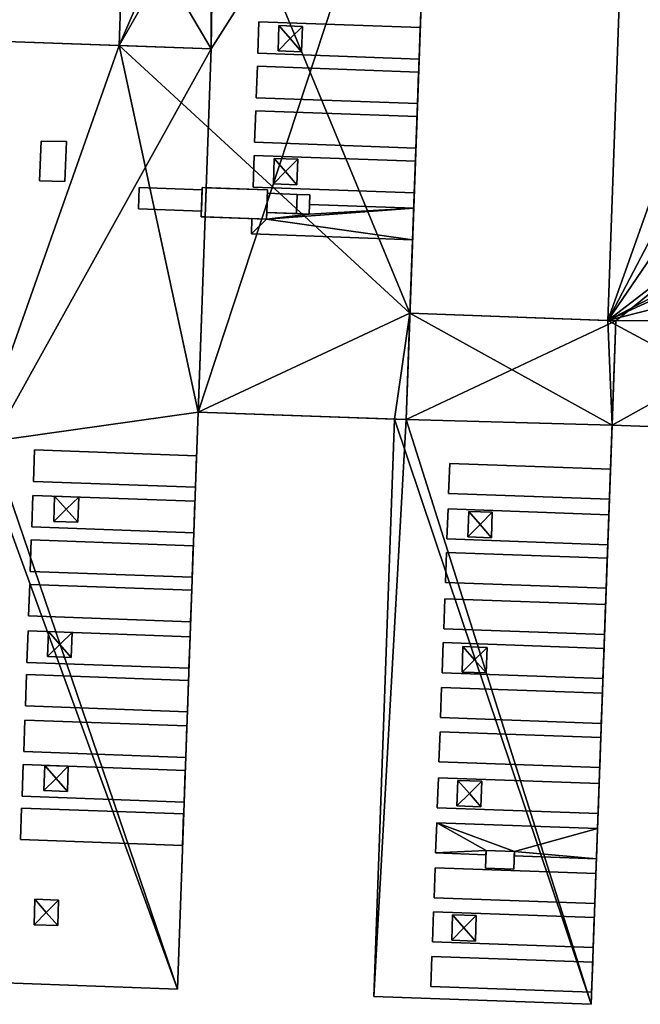
# Model space of a CAD drawing. Extents: x 532185 to 535115, y 6172701 to 6174850.
# Drawn here: x 532765 to 532798, y 6173942 to 6173994 of the extents above; entities that cross this region are included whole.
import ezdxf

# ---------------------------------------------------------------- set-up
doc = ezdxf.new("R2010")
doc.units = 0
for name, color, linetype in [('Basic_roof', 14, 'CONTINUOUS'), ('Basic_wall', 252, 'CONTINUOUS'), ('Sp_roof', 14, 'CONTINUOUS'), ('Sp_wall', 252, 'CONTINUOUS')]:
    doc.layers.add(name, color=color, linetype=linetype)

msp = doc.modelspace()

# ---------------------------------------------------------------- linework, layer by layer
at = {"layer": 'Basic_roof', "color": 24}
for points in [[(532775.384, 6173992.713, 6.278), (532775.648, 6174011.742, 6.253), (532775.378, 6174004.28, 6.253), (532775.384, 6173992.713, 6.278)], [(532775.384, 6173992.713, 6.278), (532787.208, 6174011.325, 6.93), (532775.648, 6174011.742, 6.253), (532775.384, 6173992.713, 6.278)], [(532774.682, 6173973.273, 6.278), (532785.82, 6173972.871, 6.93), (532787.208, 6174011.325, 6.93), (532774.682, 6173973.273, 6.278)], [(532775.384, 6173992.713, 6.278), (532774.682, 6173973.273, 6.278), (532787.208, 6174011.325, 6.93), (532775.384, 6173992.713, 6.278)], [(532808.148, 6174010.617, 6.611), (532797.808, 6174010.99, 6.217), (532796.623, 6173978.175, 6.217), (532808.148, 6174010.617, 6.611)], [(532809.147, 6174002.105, 6.661), (532808.148, 6174010.617, 6.611), (532796.623, 6173978.175, 6.217), (532809.147, 6174002.105, 6.661)], [(532775.384, 6173992.713, 6.278), (532775.378, 6174004.28, 6.253), (532772.825, 6173997.045, 6.119), (532775.384, 6173992.713, 6.278)], [(532807.513, 6173994.117, 6.61), (532809.147, 6174002.105, 6.661), (532796.623, 6173978.175, 6.217), (532807.513, 6173994.117, 6.61)], [(532772.825, 6173997.045, 6.119), (532770.601, 6173997.125, 5.989), (532770.449, 6173992.891, 5.989), (532772.825, 6173997.045, 6.119)], [(532770.449, 6173992.891, 5.989), (532775.384, 6173992.713, 6.278), (532772.825, 6173997.045, 6.119), (532770.449, 6173992.891, 5.989)], [(532777.94, 6173994.162, 6.57), (532777.879, 6173992.476, 6.57), (532786.516, 6173992.164, 7.695), (532786.577, 6173993.851, 7.695)], [(532807.085, 6173986.205, 6.604), (532807.513, 6173994.117, 6.61), (532796.623, 6173978.175, 6.217), (532807.085, 6173986.205, 6.604)], [(532764.392, 6173993.11, 6.284), (532763.615, 6173971.579, 6.284), (532775.384, 6173992.713, 6.93), (532764.392, 6173993.11, 6.284)], [(532763.615, 6173971.579, 6.284), (532773.567, 6173942.384, 6.93), (532775.384, 6173992.713, 6.93), (532763.615, 6173971.579, 6.284)], [(532777.854, 6173991.777, 6.57), (532777.793, 6173990.091, 6.57), (532786.43, 6173989.779, 7.695), (532786.491, 6173991.465, 7.695)], [(532777.768, 6173989.4, 6.57), (532777.707, 6173987.713, 6.57), (532786.344, 6173987.402, 7.695), (532786.405, 6173989.088, 7.695)], [(532777.681, 6173987.004, 6.57), (532777.621, 6173985.317, 6.57), (532786.258, 6173985.005, 7.695), (532786.319, 6173986.692, 7.695)], [(532807.085, 6173986.205, 6.604), (532796.623, 6173978.175, 6.217), (532797.052, 6173978.159, 6.234), (532807.085, 6173986.205, 6.604)], [(532807.085, 6173986.205, 6.604), (532797.052, 6173978.159, 6.234), (532806.935, 6173978.166, 6.61), (532807.085, 6173986.205, 6.604)], [(532786.228, 6173984.178, 7.695), (532780.646, 6173984.379, 6.968), (532780.627, 6173983.872, 6.968), (532786.228, 6173984.178, 7.695)], [(532778.34, 6173983.597, 6.672), (532786.167, 6173982.491, 7.695), (532786.228, 6173984.178, 7.695), (532778.34, 6173983.597, 6.672)], [(532780.627, 6173983.872, 6.968), (532778.34, 6173983.597, 6.672), (532786.228, 6173984.178, 7.695), (532780.627, 6173983.872, 6.968)], [(532780.627, 6173983.872, 6.968), (532778.353, 6173983.954, 6.672), (532778.34, 6173983.597, 6.672), (532780.627, 6173983.872, 6.968)], [(532778.34, 6173983.597, 6.672), (532777.56, 6173983.626, 6.57), (532777.53, 6173982.803, 6.57), (532778.34, 6173983.597, 6.672)], [(532778.34, 6173983.597, 6.672), (532777.53, 6173982.803, 6.57), (532786.167, 6173982.491, 7.695), (532778.34, 6173983.597, 6.672)], [(532785.82, 6173972.871, 6.198), (532797.052, 6173978.159, 6.967), (532786.025, 6173978.558, 6.198), (532785.82, 6173972.871, 6.198)], [(532785.82, 6173972.871, 6.198), (532795.731, 6173941.57, 6.967), (532797.052, 6173978.159, 6.967), (532785.82, 6173972.871, 6.198)], [(532796.851, 6173972.578, 6.234), (532807.765, 6173972.184, 6.649), (532806.935, 6173978.166, 6.61), (532796.851, 6173972.578, 6.234)], [(532797.052, 6173978.159, 6.234), (532796.851, 6173972.578, 6.234), (532806.935, 6173978.166, 6.61), (532797.052, 6173978.159, 6.234)], [(532785.82, 6173972.871, 6.198), (532785.199, 6173972.893, 6.155), (532784.084, 6173941.99, 6.155), (532785.82, 6173972.871, 6.198)], [(532785.82, 6173972.871, 6.198), (532784.084, 6173941.99, 6.155), (532795.731, 6173941.57, 6.967), (532785.82, 6173972.871, 6.198)], [(532763.615, 6173971.579, 6.284), (532761.875, 6173942.806, 6.243), (532773.567, 6173942.384, 6.93), (532763.615, 6173971.579, 6.284)], [(532765.86, 6173969.56, 6.604), (532774.537, 6173969.247, 7.667), (532774.598, 6173970.933, 7.667), (532765.921, 6173971.247, 6.604)], [(532788.154, 6173970.521, 6.592), (532788.096, 6173968.911, 6.592), (532796.707, 6173968.6, 7.717), (532796.765, 6173970.211, 7.717)], [(532765.772, 6173967.122, 6.604), (532774.449, 6173966.809, 7.667), (532774.51, 6173968.496, 7.667), (532765.832, 6173968.809, 6.604)], [(532788.066, 6173968.089, 6.592), (532788.008, 6173966.478, 6.592), (532796.619, 6173966.167, 7.717), (532796.677, 6173967.778, 7.717)], [(532765.686, 6173964.738, 6.604), (532774.363, 6173964.425, 7.667), (532774.423, 6173966.112, 7.667), (532765.746, 6173966.425, 6.604)], [(532787.982, 6173965.76, 6.592), (532787.924, 6173964.15, 6.592), (532796.535, 6173963.839, 7.717), (532796.593, 6173965.449, 7.717)], [(532765.6, 6173962.356, 6.604), (532774.277, 6173962.043, 7.667), (532774.337, 6173963.73, 7.667), (532765.66, 6173964.043, 6.604)], [(532787.892, 6173963.279, 6.592), (532787.834, 6173961.668, 6.592), (532796.446, 6173961.357, 7.717), (532796.504, 6173962.968, 7.717)], [(532765.51, 6173959.872, 6.604), (532774.187, 6173959.558, 7.667), (532774.248, 6173961.245, 7.667), (532765.571, 6173961.558, 6.604)], [(532787.808, 6173960.931, 6.592), (532787.749, 6173959.321, 6.592), (532796.361, 6173959.01, 7.717), (532796.419, 6173960.62, 7.717)], [(532765.426, 6173957.538, 6.604), (532774.103, 6173957.225, 7.667), (532774.163, 6173958.911, 7.667), (532765.486, 6173959.225, 6.604)], [(532787.721, 6173958.528, 6.592), (532787.663, 6173956.918, 6.592), (532796.274, 6173956.607, 7.717), (532796.332, 6173958.217, 7.717)], [(532765.337, 6173955.099, 6.604), (532774.015, 6173954.786, 7.667), (532774.075, 6173956.473, 7.667), (532765.398, 6173956.786, 6.604)], [(532787.635, 6173956.16, 6.592), (532787.577, 6173954.549, 6.592), (532796.188, 6173954.238, 7.717), (532796.247, 6173955.849, 7.717)], [(532765.251, 6173952.711, 6.604), (532773.928, 6173952.398, 7.667), (532773.989, 6173954.085, 7.667), (532765.312, 6173954.398, 6.604)], [(532787.546, 6173953.697, 6.592), (532787.488, 6173952.087, 6.592), (532796.1, 6173951.776, 7.717), (532796.158, 6173953.386, 7.717)], [(532765.167, 6173950.387, 6.604), (532773.844, 6173950.073, 7.667), (532773.905, 6173951.76, 7.667), (532765.228, 6173952.073, 6.604)], [(532790.105, 6173949.807, 6.944), (532787.459, 6173951.285, 6.592), (532787.401, 6173949.675, 6.592), (532790.105, 6173949.807, 6.944)], [(532791.617, 6173949.753, 7.142), (532796.071, 6173950.974, 7.717), (532787.459, 6173951.285, 6.592), (532791.617, 6173949.753, 7.142)], [(532790.105, 6173949.807, 6.944), (532791.617, 6173949.753, 7.142), (532787.459, 6173951.285, 6.592), (532790.105, 6173949.807, 6.944)], [(532791.617, 6173949.753, 7.142), (532796.012, 6173949.364, 7.717), (532796.071, 6173950.974, 7.717), (532791.617, 6173949.753, 7.142)], [(532787.401, 6173949.675, 6.592), (532790.097, 6173949.578, 6.944), (532790.105, 6173949.807, 6.944), (532787.401, 6173949.675, 6.592)], [(532791.617, 6173949.753, 7.142), (532791.609, 6173949.523, 7.142), (532796.012, 6173949.364, 7.717), (532791.617, 6173949.753, 7.142)], [(532787.372, 6173948.879, 6.592), (532787.314, 6173947.268, 6.592), (532795.926, 6173946.957, 7.717), (532795.984, 6173948.568, 7.717)], [(532787.287, 6173946.524, 6.592), (532787.229, 6173944.913, 6.592), (532795.841, 6173944.602, 7.717), (532795.899, 6173946.213, 7.717)], [(532787.201, 6173944.135, 6.592), (532787.143, 6173942.524, 6.592), (532795.754, 6173942.213, 7.717), (532795.812, 6173943.824, 7.717)]]:
    msp.add_3dface(points, dxfattribs=at)
at = {"layer": 'Basic_wall', "color": 252}
for points in [[(532787.208, 6174011.325, 6.93), (532785.82, 6173972.871, 6.93), (532786.025, 6173978.558, 6.198), (532787.208, 6174011.325, 6.93)], [(532787.208, 6174011.325, -0.07), (532787.208, 6174011.325, 6.93), (532786.025, 6173978.558, 6.198), (532787.208, 6174011.325, -0.07)], [(532786.025, 6173978.558, -0.07), (532787.208, 6174011.325, -0.07), (532786.025, 6173978.558, 6.198), (532786.025, 6173978.558, -0.07)], [(532797.808, 6174010.99, -0.07), (532796.623, 6173978.175, -0.07), (532796.623, 6173978.175, 6.217), (532797.808, 6174010.99, 6.217)], [(532770.601, 6173997.125, -0.07), (532770.449, 6173992.891, -0.07), (532770.449, 6173992.891, 5.989), (532770.601, 6173997.125, 5.989)], [(532777.94, 6173994.162, 6.424), (532777.879, 6173992.476, 6.424), (532777.879, 6173992.476, 6.57), (532777.94, 6173994.162, 6.57)], [(532786.577, 6173993.851, 6.93), (532777.94, 6173994.162, 6.424), (532777.94, 6173994.162, 6.57), (532786.577, 6173993.851, 7.695)], [(532786.516, 6173992.164, 6.93), (532786.577, 6173993.851, 6.93), (532786.577, 6173993.851, 7.695), (532786.516, 6173992.164, 7.695)], [(532764.392, 6173993.11, 6.284), (532775.384, 6173992.713, 6.93), (532775.384, 6173992.713, 6.278), (532764.392, 6173993.11, 6.284)], [(532764.392, 6173993.11, 6.284), (532775.384, 6173992.713, 6.278), (532770.449, 6173992.891, 5.989), (532764.392, 6173993.11, 6.284)], [(532764.392, 6173993.11, -0.07), (532764.392, 6173993.11, 6.284), (532770.449, 6173992.891, 5.989), (532764.392, 6173993.11, -0.07)], [(532770.449, 6173992.891, -0.07), (532764.392, 6173993.11, -0.07), (532770.449, 6173992.891, 5.989), (532770.449, 6173992.891, -0.07)], [(532775.384, 6173992.713, 6.93), (532773.567, 6173942.384, 6.93), (532774.682, 6173973.273, 6.278), (532775.384, 6173992.713, 6.93)], [(532774.682, 6173973.273, 6.278), (532775.384, 6173992.713, 6.278), (532775.384, 6173992.713, 6.93), (532774.682, 6173973.273, 6.278)], [(532777.879, 6173992.476, 6.424), (532786.516, 6173992.164, 6.93), (532786.516, 6173992.164, 7.695), (532777.879, 6173992.476, 6.57)], [(532777.854, 6173991.777, 6.424), (532777.793, 6173990.091, 6.424), (532777.793, 6173990.091, 6.57), (532777.854, 6173991.777, 6.57)], [(532786.491, 6173991.465, 6.93), (532777.854, 6173991.777, 6.424), (532777.854, 6173991.777, 6.57), (532786.491, 6173991.465, 7.695)], [(532786.43, 6173989.779, 6.93), (532786.491, 6173991.465, 6.93), (532786.491, 6173991.465, 7.695), (532786.43, 6173989.779, 7.695)], [(532777.793, 6173990.091, 6.424), (532786.43, 6173989.779, 6.93), (532786.43, 6173989.779, 7.695), (532777.793, 6173990.091, 6.57)], [(532777.768, 6173989.4, 6.424), (532777.707, 6173987.713, 6.424), (532777.707, 6173987.713, 6.57), (532777.768, 6173989.4, 6.57)], [(532786.405, 6173989.088, 6.93), (532777.768, 6173989.4, 6.424), (532777.768, 6173989.4, 6.57), (532786.405, 6173989.088, 7.695)], [(532786.344, 6173987.402, 6.93), (532786.405, 6173989.088, 6.93), (532786.405, 6173989.088, 7.695), (532786.344, 6173987.402, 7.695)], [(532777.707, 6173987.713, 6.424), (532786.344, 6173987.402, 6.93), (532786.344, 6173987.402, 7.695), (532777.707, 6173987.713, 6.57)], [(532777.681, 6173987.004, 6.424), (532777.621, 6173985.317, 6.424), (532777.621, 6173985.317, 6.57), (532777.681, 6173987.004, 6.57)], [(532786.319, 6173986.692, 6.93), (532777.681, 6173987.004, 6.424), (532777.681, 6173987.004, 6.57), (532786.319, 6173986.692, 7.695)], [(532786.258, 6173985.005, 6.93), (532786.319, 6173986.692, 6.93), (532786.319, 6173986.692, 7.695), (532786.258, 6173985.005, 7.695)], [(532777.621, 6173985.317, 6.424), (532786.258, 6173985.005, 6.93), (532786.258, 6173985.005, 7.695), (532777.621, 6173985.317, 6.57)], [(532780.627, 6173983.872, 6.968), (532780.646, 6173984.379, 6.968), (532780.646, 6173984.379, 6.603), (532780.627, 6173983.872, 6.603)], [(532780.646, 6173984.379, 6.603), (532780.646, 6173984.379, 6.968), (532786.228, 6173984.178, 7.695), (532786.228, 6173984.178, 6.93)], [(532778.34, 6173983.597, 6.672), (532778.353, 6173983.954, 6.672), (532778.353, 6173983.954, 6.47), (532778.34, 6173983.597, 6.47)], [(532778.353, 6173983.954, 6.672), (532780.627, 6173983.872, 6.968), (532780.627, 6173983.872, 6.603), (532778.353, 6173983.954, 6.47)], [(532786.167, 6173982.491, 6.93), (532786.228, 6173984.178, 6.93), (532786.228, 6173984.178, 7.695), (532786.167, 6173982.491, 7.695)], [(532777.56, 6173983.626, 6.57), (532777.56, 6173983.626, 6.424), (532777.53, 6173982.803, 6.424), (532777.53, 6173982.803, 6.57)], [(532777.56, 6173983.626, 6.57), (532778.34, 6173983.597, 6.672), (532778.34, 6173983.597, 6.47), (532777.56, 6173983.626, 6.424)], [(532777.53, 6173982.803, 6.424), (532786.167, 6173982.491, 6.93), (532786.167, 6173982.491, 7.695), (532777.53, 6173982.803, 6.57)], [(532785.82, 6173972.871, 6.93), (532785.82, 6173972.871, 6.198), (532786.025, 6173978.558, 6.198), (532785.82, 6173972.871, 6.93)], [(532786.025, 6173978.558, 6.198), (532797.052, 6173978.159, 6.967), (532797.052, 6173978.159, 6.234), (532786.025, 6173978.558, 6.198)], [(532786.025, 6173978.558, 6.198), (532797.052, 6173978.159, 6.234), (532796.623, 6173978.175, 6.217), (532786.025, 6173978.558, 6.198)], [(532786.025, 6173978.558, 6.198), (532796.623, 6173978.175, 6.217), (532796.623, 6173978.175, -0.07), (532786.025, 6173978.558, 6.198)], [(532796.623, 6173978.175, -0.07), (532786.025, 6173978.558, -0.07), (532786.025, 6173978.558, 6.198), (532796.623, 6173978.175, -0.07)], [(532796.851, 6173972.578, 6.234), (532797.052, 6173978.159, 6.967), (532795.731, 6173941.57, 6.967), (532796.851, 6173972.578, 6.234)], [(532796.851, 6173972.578, 6.234), (532797.052, 6173978.159, 6.234), (532797.052, 6173978.159, 6.967), (532796.851, 6173972.578, 6.234)], [(532773.567, 6173942.384, 6.93), (532773.567, 6173942.384, -0.07), (532774.682, 6173973.273, -0.07), (532773.567, 6173942.384, 6.93)], [(532773.567, 6173942.384, 6.93), (532774.682, 6173973.273, -0.07), (532774.682, 6173973.273, 6.278), (532773.567, 6173942.384, 6.93)], [(532785.82, 6173972.871, 6.198), (532785.82, 6173972.871, 6.93), (532774.682, 6173973.273, 6.278), (532785.82, 6173972.871, 6.198)], [(532785.199, 6173972.893, 6.155), (532785.82, 6173972.871, 6.198), (532774.682, 6173973.273, 6.278), (532785.199, 6173972.893, 6.155)], [(532785.199, 6173972.893, 6.155), (532774.682, 6173973.273, 6.278), (532774.682, 6173973.273, -0.07), (532785.199, 6173972.893, 6.155)], [(532774.682, 6173973.273, -0.07), (532785.199, 6173972.893, -0.07), (532785.199, 6173972.893, 6.155), (532774.682, 6173973.273, -0.07)], [(532785.199, 6173972.893, -0.07), (532784.084, 6173941.99, -0.07), (532784.084, 6173941.99, 6.155), (532785.199, 6173972.893, 6.155)], [(532796.851, 6173972.578, 6.234), (532795.731, 6173941.57, 6.967), (532795.731, 6173941.57, -0.07), (532796.851, 6173972.578, 6.234)], [(532795.731, 6173941.57, -0.07), (532796.851, 6173972.578, -0.07), (532796.851, 6173972.578, 6.234), (532795.731, 6173941.57, -0.07)], [(532796.851, 6173972.578, -0.07), (532807.765, 6173972.184, -0.07), (532807.765, 6173972.184, 6.649), (532796.851, 6173972.578, 6.234)], [(532765.921, 6173971.247, 6.42), (532765.86, 6173969.56, 6.42), (532765.86, 6173969.56, 6.604), (532765.921, 6173971.247, 6.604)], [(532774.598, 6173970.933, 6.93), (532765.921, 6173971.247, 6.42), (532765.921, 6173971.247, 6.604), (532774.598, 6173970.933, 7.667)], [(532774.537, 6173969.247, 6.93), (532774.598, 6173970.933, 6.93), (532774.598, 6173970.933, 7.667), (532774.537, 6173969.247, 7.667)], [(532788.154, 6173970.521, 6.367), (532788.096, 6173968.911, 6.367), (532788.096, 6173968.911, 6.592), (532788.154, 6173970.521, 6.592)], [(532796.765, 6173970.211, 6.967), (532788.154, 6173970.521, 6.367), (532788.154, 6173970.521, 6.592), (532796.765, 6173970.211, 7.717)], [(532796.707, 6173968.6, 6.967), (532796.765, 6173970.211, 6.967), (532796.765, 6173970.211, 7.717), (532796.707, 6173968.6, 7.717)], [(532765.86, 6173969.56, 6.42), (532774.537, 6173969.247, 6.93), (532774.537, 6173969.247, 7.667), (532765.86, 6173969.56, 6.604)], [(532765.832, 6173968.809, 6.42), (532765.772, 6173967.122, 6.42), (532765.772, 6173967.122, 6.604), (532765.832, 6173968.809, 6.604)], [(532774.51, 6173968.496, 6.93), (532765.832, 6173968.809, 6.42), (532765.832, 6173968.809, 6.604), (532774.51, 6173968.496, 7.667)], [(532774.449, 6173966.809, 6.93), (532774.51, 6173968.496, 6.93), (532774.51, 6173968.496, 7.667), (532774.449, 6173966.809, 7.667)], [(532788.096, 6173968.911, 6.367), (532796.707, 6173968.6, 6.967), (532796.707, 6173968.6, 7.717), (532788.096, 6173968.911, 6.592)], [(532788.066, 6173968.089, 6.367), (532788.008, 6173966.478, 6.367), (532788.008, 6173966.478, 6.592), (532788.066, 6173968.089, 6.592)], [(532796.677, 6173967.778, 6.967), (532788.066, 6173968.089, 6.367), (532788.066, 6173968.089, 6.592), (532796.677, 6173967.778, 7.717)], [(532796.619, 6173966.167, 6.967), (532796.677, 6173967.778, 6.967), (532796.677, 6173967.778, 7.717), (532796.619, 6173966.167, 7.717)], [(532765.772, 6173967.122, 6.42), (532774.449, 6173966.809, 6.93), (532774.449, 6173966.809, 7.667), (532765.772, 6173967.122, 6.604)], [(532765.746, 6173966.425, 6.42), (532765.686, 6173964.738, 6.42), (532765.686, 6173964.738, 6.604), (532765.746, 6173966.425, 6.604)], [(532774.423, 6173966.112, 6.93), (532765.746, 6173966.425, 6.42), (532765.746, 6173966.425, 6.604), (532774.423, 6173966.112, 7.667)], [(532788.008, 6173966.478, 6.367), (532796.619, 6173966.167, 6.967), (532796.619, 6173966.167, 7.717), (532788.008, 6173966.478, 6.592)], [(532774.363, 6173964.425, 6.93), (532774.423, 6173966.112, 6.93), (532774.423, 6173966.112, 7.667), (532774.363, 6173964.425, 7.667)], [(532787.982, 6173965.76, 6.367), (532787.924, 6173964.15, 6.367), (532787.924, 6173964.15, 6.592), (532787.982, 6173965.76, 6.592)], [(532796.593, 6173965.449, 6.967), (532787.982, 6173965.76, 6.367), (532787.982, 6173965.76, 6.592), (532796.593, 6173965.449, 7.717)], [(532796.535, 6173963.839, 6.967), (532796.593, 6173965.449, 6.967), (532796.593, 6173965.449, 7.717), (532796.535, 6173963.839, 7.717)], [(532765.686, 6173964.738, 6.42), (532774.363, 6173964.425, 6.93), (532774.363, 6173964.425, 7.667), (532765.686, 6173964.738, 6.604)], [(532765.66, 6173964.043, 6.42), (532765.6, 6173962.356, 6.42), (532765.6, 6173962.356, 6.604), (532765.66, 6173964.043, 6.604)], [(532774.337, 6173963.73, 6.93), (532765.66, 6173964.043, 6.42), (532765.66, 6173964.043, 6.604), (532774.337, 6173963.73, 7.667)], [(532774.277, 6173962.043, 6.93), (532774.337, 6173963.73, 6.93), (532774.337, 6173963.73, 7.667), (532774.277, 6173962.043, 7.667)], [(532787.924, 6173964.15, 6.367), (532796.535, 6173963.839, 6.967), (532796.535, 6173963.839, 7.717), (532787.924, 6173964.15, 6.592)], [(532787.892, 6173963.279, 6.367), (532787.834, 6173961.668, 6.367), (532787.834, 6173961.668, 6.592), (532787.892, 6173963.279, 6.592)], [(532796.504, 6173962.968, 6.967), (532787.892, 6173963.279, 6.367), (532787.892, 6173963.279, 6.592), (532796.504, 6173962.968, 7.717)], [(532796.446, 6173961.357, 6.967), (532796.504, 6173962.968, 6.967), (532796.504, 6173962.968, 7.717), (532796.446, 6173961.357, 7.717)], [(532765.6, 6173962.356, 6.42), (532774.277, 6173962.043, 6.93), (532774.277, 6173962.043, 7.667), (532765.6, 6173962.356, 6.604)], [(532787.834, 6173961.668, 6.367), (532796.446, 6173961.357, 6.967), (532796.446, 6173961.357, 7.717), (532787.834, 6173961.668, 6.592)], [(532765.571, 6173961.558, 6.42), (532765.51, 6173959.872, 6.42), (532765.51, 6173959.872, 6.604), (532765.571, 6173961.558, 6.604)], [(532774.248, 6173961.245, 6.93), (532765.571, 6173961.558, 6.42), (532765.571, 6173961.558, 6.604), (532774.248, 6173961.245, 7.667)], [(532774.187, 6173959.558, 6.93), (532774.248, 6173961.245, 6.93), (532774.248, 6173961.245, 7.667), (532774.187, 6173959.558, 7.667)], [(532787.808, 6173960.931, 6.367), (532787.749, 6173959.321, 6.367), (532787.749, 6173959.321, 6.592), (532787.808, 6173960.931, 6.592)], [(532796.419, 6173960.62, 6.967), (532787.808, 6173960.931, 6.367), (532787.808, 6173960.931, 6.592), (532796.419, 6173960.62, 7.717)], [(532796.361, 6173959.01, 6.967), (532796.419, 6173960.62, 6.967), (532796.419, 6173960.62, 7.717), (532796.361, 6173959.01, 7.717)], [(532765.51, 6173959.872, 6.42), (532774.187, 6173959.558, 6.93), (532774.187, 6173959.558, 7.667), (532765.51, 6173959.872, 6.604)], [(532765.486, 6173959.225, 6.42), (532765.426, 6173957.538, 6.42), (532765.426, 6173957.538, 6.604), (532765.486, 6173959.225, 6.604)], [(532774.163, 6173958.911, 6.93), (532765.486, 6173959.225, 6.42), (532765.486, 6173959.225, 6.604), (532774.163, 6173958.911, 7.667)], [(532787.749, 6173959.321, 6.367), (532796.361, 6173959.01, 6.967), (532796.361, 6173959.01, 7.717), (532787.749, 6173959.321, 6.592)], [(532774.103, 6173957.225, 6.93), (532774.163, 6173958.911, 6.93), (532774.163, 6173958.911, 7.667), (532774.103, 6173957.225, 7.667)], [(532787.721, 6173958.528, 6.367), (532787.663, 6173956.918, 6.367), (532787.663, 6173956.918, 6.592), (532787.721, 6173958.528, 6.592)], [(532796.332, 6173958.217, 6.967), (532787.721, 6173958.528, 6.367), (532787.721, 6173958.528, 6.592), (532796.332, 6173958.217, 7.717)], [(532796.274, 6173956.607, 6.967), (532796.332, 6173958.217, 6.967), (532796.332, 6173958.217, 7.717), (532796.274, 6173956.607, 7.717)], [(532765.426, 6173957.538, 6.42), (532774.103, 6173957.225, 6.93), (532774.103, 6173957.225, 7.667), (532765.426, 6173957.538, 6.604)], [(532787.663, 6173956.918, 6.367), (532796.274, 6173956.607, 6.967), (532796.274, 6173956.607, 7.717), (532787.663, 6173956.918, 6.592)], [(532765.398, 6173956.786, 6.42), (532765.337, 6173955.099, 6.42), (532765.337, 6173955.099, 6.604), (532765.398, 6173956.786, 6.604)], [(532774.075, 6173956.473, 6.93), (532765.398, 6173956.786, 6.42), (532765.398, 6173956.786, 6.604), (532774.075, 6173956.473, 7.667)], [(532774.015, 6173954.786, 6.93), (532774.075, 6173956.473, 6.93), (532774.075, 6173956.473, 7.667), (532774.015, 6173954.786, 7.667)], [(532787.635, 6173956.16, 6.367), (532787.577, 6173954.549, 6.367), (532787.577, 6173954.549, 6.592), (532787.635, 6173956.16, 6.592)], [(532796.247, 6173955.849, 6.967), (532787.635, 6173956.16, 6.367), (532787.635, 6173956.16, 6.592), (532796.247, 6173955.849, 7.717)], [(532796.188, 6173954.238, 6.967), (532796.247, 6173955.849, 6.967), (532796.247, 6173955.849, 7.717), (532796.188, 6173954.238, 7.717)], [(532765.337, 6173955.099, 6.42), (532774.015, 6173954.786, 6.93), (532774.015, 6173954.786, 7.667), (532765.337, 6173955.099, 6.604)], [(532765.312, 6173954.398, 6.42), (532765.251, 6173952.711, 6.42), (532765.251, 6173952.711, 6.604), (532765.312, 6173954.398, 6.604)], [(532773.989, 6173954.085, 6.93), (532765.312, 6173954.398, 6.42), (532765.312, 6173954.398, 6.604), (532773.989, 6173954.085, 7.667)], [(532787.577, 6173954.549, 6.367), (532796.188, 6173954.238, 6.967), (532796.188, 6173954.238, 7.717), (532787.577, 6173954.549, 6.592)], [(532773.928, 6173952.398, 6.93), (532773.989, 6173954.085, 6.93), (532773.989, 6173954.085, 7.667), (532773.928, 6173952.398, 7.667)], [(532787.546, 6173953.697, 6.367), (532787.488, 6173952.087, 6.367), (532787.488, 6173952.087, 6.592), (532787.546, 6173953.697, 6.592)], [(532796.158, 6173953.386, 6.967), (532787.546, 6173953.697, 6.367), (532787.546, 6173953.697, 6.592), (532796.158, 6173953.386, 7.717)], [(532796.1, 6173951.776, 6.967), (532796.158, 6173953.386, 6.967), (532796.158, 6173953.386, 7.717), (532796.1, 6173951.776, 7.717)], [(532765.251, 6173952.711, 6.42), (532773.928, 6173952.398, 6.93), (532773.928, 6173952.398, 7.667), (532765.251, 6173952.711, 6.604)], [(532765.228, 6173952.073, 6.42), (532765.167, 6173950.387, 6.42), (532765.167, 6173950.387, 6.604), (532765.228, 6173952.073, 6.604)], [(532773.905, 6173951.76, 6.93), (532765.228, 6173952.073, 6.42), (532765.228, 6173952.073, 6.604), (532773.905, 6173951.76, 7.667)], [(532773.844, 6173950.073, 6.93), (532773.905, 6173951.76, 6.93), (532773.905, 6173951.76, 7.667), (532773.844, 6173950.073, 7.667)], [(532787.488, 6173952.087, 6.367), (532796.1, 6173951.776, 6.967), (532796.1, 6173951.776, 7.717), (532787.488, 6173952.087, 6.592)], [(532787.459, 6173951.285, 6.367), (532787.401, 6173949.675, 6.367), (532787.401, 6173949.675, 6.592), (532787.459, 6173951.285, 6.592)], [(532796.071, 6173950.974, 6.967), (532787.459, 6173951.285, 6.367), (532787.459, 6173951.285, 6.592), (532796.071, 6173950.974, 7.717)], [(532796.012, 6173949.364, 6.967), (532796.071, 6173950.974, 6.967), (532796.071, 6173950.974, 7.717), (532796.012, 6173949.364, 7.717)], [(532765.167, 6173950.387, 6.42), (532773.844, 6173950.073, 6.93), (532773.844, 6173950.073, 7.667), (532765.167, 6173950.387, 6.604)], [(532790.097, 6173949.578, 6.555), (532790.097, 6173949.578, 6.944), (532787.401, 6173949.675, 6.592), (532787.401, 6173949.675, 6.367)], [(532790.105, 6173949.807, 6.944), (532790.097, 6173949.578, 6.944), (532790.097, 6173949.578, 6.555), (532790.105, 6173949.807, 6.555)], [(532791.617, 6173949.753, 7.142), (532790.105, 6173949.807, 6.944), (532790.105, 6173949.807, 6.555), (532791.617, 6173949.753, 6.66)], [(532791.609, 6173949.523, 7.142), (532791.617, 6173949.753, 7.142), (532791.617, 6173949.753, 6.66), (532791.609, 6173949.523, 6.66)], [(532791.609, 6173949.523, 7.142), (532791.609, 6173949.523, 6.66), (532796.012, 6173949.364, 6.967), (532796.012, 6173949.364, 7.717)], [(532787.372, 6173948.879, 6.367), (532787.314, 6173947.268, 6.367), (532787.314, 6173947.268, 6.592), (532787.372, 6173948.879, 6.592)], [(532795.984, 6173948.568, 6.967), (532787.372, 6173948.879, 6.367), (532787.372, 6173948.879, 6.592), (532795.984, 6173948.568, 7.717)], [(532795.926, 6173946.957, 6.967), (532795.984, 6173948.568, 6.967), (532795.984, 6173948.568, 7.717), (532795.926, 6173946.957, 7.717)], [(532787.314, 6173947.268, 6.367), (532795.926, 6173946.957, 6.967), (532795.926, 6173946.957, 7.717), (532787.314, 6173947.268, 6.592)], [(532787.287, 6173946.524, 6.367), (532787.229, 6173944.913, 6.367), (532787.229, 6173944.913, 6.592), (532787.287, 6173946.524, 6.592)], [(532795.899, 6173946.213, 6.967), (532787.287, 6173946.524, 6.367), (532787.287, 6173946.524, 6.592), (532795.899, 6173946.213, 7.717)], [(532795.841, 6173944.602, 6.967), (532795.899, 6173946.213, 6.967), (532795.899, 6173946.213, 7.717), (532795.841, 6173944.602, 7.717)], [(532787.229, 6173944.913, 6.367), (532795.841, 6173944.602, 6.967), (532795.841, 6173944.602, 7.717), (532787.229, 6173944.913, 6.592)], [(532787.201, 6173944.135, 6.367), (532787.143, 6173942.524, 6.367), (532787.143, 6173942.524, 6.592), (532787.201, 6173944.135, 6.592)], [(532795.812, 6173943.824, 6.967), (532787.201, 6173944.135, 6.367), (532787.201, 6173944.135, 6.592), (532795.812, 6173943.824, 7.717)], [(532795.754, 6173942.213, 6.967), (532795.812, 6173943.824, 6.967), (532795.812, 6173943.824, 7.717), (532795.754, 6173942.213, 7.717)], [(532761.875, 6173942.806, -0.07), (532773.567, 6173942.384, -0.07), (532773.567, 6173942.384, 6.93), (532761.875, 6173942.806, 6.243)], [(532787.143, 6173942.524, 6.367), (532795.754, 6173942.213, 6.967), (532795.754, 6173942.213, 7.717), (532787.143, 6173942.524, 6.592)], [(532784.084, 6173941.99, -0.07), (532795.731, 6173941.57, -0.07), (532795.731, 6173941.57, 6.967), (532784.084, 6173941.99, 6.155)]]:
    msp.add_3dface(points, dxfattribs=at)
at = {"layer": 'footprint_base', "color": 4}
for points in [[(532786.025, 6173978.558, -0.07), (532787.208, 6174011.325, -0.07), (532775.378, 6174004.28, -0.07), (532786.025, 6173978.558, -0.07)], [(532797.808, 6174010.99, -0.07), (532796.623, 6173978.175, -0.07), (532827.582, 6173994.383, -0.07), (532797.808, 6174010.99, -0.07)], [(532770.601, 6173997.125, -0.07), (532770.449, 6173992.891, -0.07), (532775.378, 6174004.28, -0.07), (532770.601, 6173997.125, -0.07)], [(532786.025, 6173978.558, -0.07), (532775.378, 6174004.28, -0.07), (532770.449, 6173992.891, -0.07), (532786.025, 6173978.558, -0.07)], [(532827.577, 6173992.383, -0.07), (532827.582, 6173994.383, -0.07), (532796.623, 6173978.175, -0.07), (532827.577, 6173992.383, -0.07)], [(532770.449, 6173992.891, -0.07), (532764.392, 6173993.11, -0.07), (532762.915, 6173971.604, -0.07), (532770.449, 6173992.891, -0.07)], [(532762.915, 6173971.604, -0.07), (532774.682, 6173973.273, -0.07), (532770.449, 6173992.891, -0.07), (532762.915, 6173971.604, -0.07)], [(532774.682, 6173973.273, -0.07), (532786.025, 6173978.558, -0.07), (532770.449, 6173992.891, -0.07), (532774.682, 6173973.273, -0.07)], [(532827.237, 6173985.992, -0.07), (532827.577, 6173992.383, -0.07), (532796.623, 6173978.175, -0.07), (532827.237, 6173985.992, -0.07)], [(532796.623, 6173978.175, -0.07), (532807.765, 6173972.184, -0.07), (532827.237, 6173985.992, -0.07), (532796.623, 6173978.175, -0.07)], [(532774.682, 6173973.273, -0.07), (532785.199, 6173972.893, -0.07), (532786.025, 6173978.558, -0.07), (532774.682, 6173973.273, -0.07)], [(532786.025, 6173978.558, -0.07), (532785.199, 6173972.893, -0.07), (532796.851, 6173972.578, -0.07), (532786.025, 6173978.558, -0.07)], [(532796.623, 6173978.175, -0.07), (532786.025, 6173978.558, -0.07), (532796.851, 6173972.578, -0.07), (532796.623, 6173978.175, -0.07)], [(532796.851, 6173972.578, -0.07), (532807.765, 6173972.184, -0.07), (532796.623, 6173978.175, -0.07), (532796.851, 6173972.578, -0.07)], [(532773.567, 6173942.384, -0.07), (532774.682, 6173973.273, -0.07), (532762.915, 6173971.604, -0.07), (532773.567, 6173942.384, -0.07)], [(532785.199, 6173972.893, -0.07), (532784.084, 6173941.99, -0.07), (532795.731, 6173941.57, -0.07), (532785.199, 6173972.893, -0.07)], [(532795.731, 6173941.57, -0.07), (532796.851, 6173972.578, -0.07), (532785.199, 6173972.893, -0.07), (532795.731, 6173941.57, -0.07)], [(532762.915, 6173971.604, -0.07), (532761.875, 6173942.806, -0.07), (532773.567, 6173942.384, -0.07), (532762.915, 6173971.604, -0.07)]]:
    msp.add_3dface(points, dxfattribs=at)
at = {"layer": 'Sp_roof', "color": 24}
for points in [[(532779.618, 6173993.259, 8.008), (532779.01, 6173993.963, 7.661), (532778.961, 6173992.6, 7.655), (532779.618, 6173993.259, 8.008)], [(532779.618, 6173993.259, 8.008), (532780.274, 6173993.917, 7.655), (532779.01, 6173993.963, 7.661), (532779.618, 6173993.259, 8.008)], [(532779.618, 6173993.259, 8.008), (532780.225, 6173992.555, 7.655), (532780.274, 6173993.917, 7.655), (532779.618, 6173993.259, 8.008)], [(532779.618, 6173993.259, 8.008), (532778.961, 6173992.6, 7.655), (532780.225, 6173992.555, 7.655), (532779.618, 6173993.259, 8.008)], [(532766.184, 6173985.639, 8.383), (532767.547, 6173985.619, 8.383), (532767.628, 6173987.75, 8.383), (532766.265, 6173987.77, 8.383)], [(532779.365, 6173986.145, 8.008), (532778.758, 6173986.849, 7.662), (532778.709, 6173985.487, 7.655), (532779.365, 6173986.145, 8.008)], [(532779.365, 6173986.145, 8.008), (532780.022, 6173986.804, 7.655), (532778.758, 6173986.849, 7.662), (532779.365, 6173986.145, 8.008)], [(532779.365, 6173986.145, 8.008), (532779.972, 6173985.441, 7.655), (532780.022, 6173986.804, 7.655), (532779.365, 6173986.145, 8.008)], [(532779.365, 6173986.145, 8.008), (532778.709, 6173985.487, 7.655), (532779.972, 6173985.441, 7.655), (532779.365, 6173986.145, 8.008)], [(532771.481, 6173984.152, 8.445), (532774.858, 6173984.03, 8.445), (532774.899, 6173985.173, 8.445), (532771.522, 6173985.295, 8.445)], [(532774.903, 6173985.284, 6.918), (532774.847, 6173983.724, 6.918), (532775.059, 6173983.716, 6.93), (532775.115, 6173985.276, 6.93)], [(532774.847, 6173983.724, 8.758), (532778.34, 6173983.597, 8.758), (532778.396, 6173985.158, 8.758), (532774.903, 6173985.284, 8.758)], [(532778.39, 6173984.979, 8.445), (532778.353, 6173983.954, 8.445), (532779.948, 6173983.897, 8.445), (532779.985, 6173984.922, 8.445)], [(532779.985, 6173984.922, 9.133), (532779.948, 6173983.897, 9.133), (532780.627, 6173983.872, 9.133), (532780.664, 6173984.897, 9.133)], [(532767.618, 6173968.071, 8.07), (532766.996, 6173968.767, 7.717), (532766.947, 6173967.421, 7.62), (532767.618, 6173968.071, 8.07)], [(532767.618, 6173968.071, 8.07), (532768.289, 6173968.72, 7.717), (532766.996, 6173968.767, 7.717), (532767.618, 6173968.071, 8.07)], [(532767.618, 6173968.071, 8.07), (532768.24, 6173967.374, 7.717), (532768.289, 6173968.72, 7.717), (532767.618, 6173968.071, 8.07)], [(532767.618, 6173968.071, 8.07), (532766.947, 6173967.421, 7.62), (532768.24, 6173967.374, 7.717), (532767.618, 6173968.071, 8.07)], [(532789.779, 6173967.247, 8.008), (532789.172, 6173967.951, 7.655), (532789.123, 6173966.589, 7.655), (532789.779, 6173967.247, 8.008)], [(532789.779, 6173967.247, 8.008), (532790.435, 6173967.906, 7.655), (532789.172, 6173967.951, 7.655), (532789.779, 6173967.247, 8.008)], [(532789.779, 6173967.247, 8.008), (532790.386, 6173966.543, 7.655), (532790.435, 6173967.906, 7.655), (532789.779, 6173967.247, 8.008)], [(532789.779, 6173967.247, 8.008), (532789.123, 6173966.589, 7.655), (532790.386, 6173966.543, 7.655), (532789.779, 6173967.247, 8.008)], [(532767.275, 6173960.826, 8.07), (532766.667, 6173961.519, 7.717), (532766.619, 6173960.178, 7.621), (532767.275, 6173960.826, 8.07)], [(532767.275, 6173960.826, 8.07), (532767.931, 6173961.473, 7.717), (532766.667, 6173961.519, 7.717), (532767.275, 6173960.826, 8.07)], [(532767.275, 6173960.826, 8.07), (532767.883, 6173960.133, 7.717), (532767.931, 6173961.473, 7.717), (532767.275, 6173960.826, 8.07)], [(532767.275, 6173960.826, 8.07), (532766.619, 6173960.178, 7.621), (532767.883, 6173960.133, 7.717), (532767.275, 6173960.826, 8.07)], [(532789.485, 6173960.011, 8.008), (532788.863, 6173960.715, 7.655), (532788.814, 6173959.353, 7.655), (532789.485, 6173960.011, 8.008)], [(532789.485, 6173960.011, 8.008), (532790.156, 6173960.668, 7.655), (532788.863, 6173960.715, 7.655), (532789.485, 6173960.011, 8.008)], [(532789.485, 6173960.011, 8.008), (532790.107, 6173959.306, 7.655), (532790.156, 6173960.668, 7.655), (532789.485, 6173960.011, 8.008)], [(532789.485, 6173960.011, 8.008), (532788.814, 6173959.353, 7.655), (532790.107, 6173959.306, 7.655), (532789.485, 6173960.011, 8.008)], [(532767.072, 6173953.663, 8.07), (532766.464, 6173954.356, 7.717), (532766.415, 6173953.015, 7.62), (532767.072, 6173953.663, 8.07)], [(532767.072, 6173953.663, 8.07), (532767.728, 6173954.311, 7.717), (532766.464, 6173954.356, 7.717), (532767.072, 6173953.663, 8.07)], [(532767.072, 6173953.663, 8.07), (532767.679, 6173952.969, 7.717), (532767.728, 6173954.311, 7.717), (532767.072, 6173953.663, 8.07)], [(532767.072, 6173953.663, 8.07), (532766.415, 6173953.015, 7.62), (532767.679, 6173952.969, 7.717), (532767.072, 6173953.663, 8.07)], [(532789.208, 6173952.848, 8.008), (532788.586, 6173953.553, 7.655), (532788.537, 6173952.19, 7.655), (532789.208, 6173952.848, 8.008)], [(532789.208, 6173952.848, 8.008), (532789.879, 6173953.506, 7.655), (532788.586, 6173953.553, 7.655), (532789.208, 6173952.848, 8.008)], [(532789.208, 6173952.848, 8.008), (532789.829, 6173952.143, 7.655), (532789.879, 6173953.506, 7.655), (532789.208, 6173952.848, 8.008)], [(532789.208, 6173952.848, 8.008), (532788.537, 6173952.19, 7.655), (532789.829, 6173952.143, 7.655), (532789.208, 6173952.848, 8.008)], [(532790.071, 6173948.865, 7.717), (532791.583, 6173948.811, 7.717), (532791.617, 6173949.753, 7.717), (532790.105, 6173949.807, 7.717)], [(532766.55, 6173946.489, 8.07), (532765.943, 6173947.193, 7.583), (532765.894, 6173945.831, 7.717), (532766.55, 6173946.489, 8.07)], [(532766.55, 6173946.489, 8.07), (532767.207, 6173947.148, 7.717), (532765.943, 6173947.193, 7.583), (532766.55, 6173946.489, 8.07)], [(532766.55, 6173946.489, 8.07), (532767.158, 6173945.785, 7.717), (532767.207, 6173947.148, 7.717), (532766.55, 6173946.489, 8.07)], [(532766.55, 6173946.489, 8.07), (532765.894, 6173945.831, 7.717), (532767.158, 6173945.785, 7.717), (532766.55, 6173946.489, 8.07)], [(532788.919, 6173945.66, 8.008), (532788.312, 6173946.364, 7.655), (532788.263, 6173945.002, 7.655), (532788.919, 6173945.66, 8.008)], [(532788.919, 6173945.66, 8.008), (532789.576, 6173946.319, 7.655), (532788.312, 6173946.364, 7.655), (532788.919, 6173945.66, 8.008)], [(532788.919, 6173945.66, 8.008), (532789.527, 6173944.956, 7.655), (532789.576, 6173946.319, 7.655), (532788.919, 6173945.66, 8.008)], [(532788.919, 6173945.66, 8.008), (532788.263, 6173945.002, 7.655), (532789.527, 6173944.956, 7.655), (532788.919, 6173945.66, 8.008)]]:
    msp.add_3dface(points, dxfattribs=at)
at = {"layer": 'Sp_wall', "color": 252}
for points in [[(532779.01, 6173993.963, 6.71), (532778.961, 6173992.6, 6.71), (532778.961, 6173992.6, 7.655), (532779.01, 6173993.963, 7.661)], [(532780.274, 6173993.917, 6.875), (532779.01, 6173993.963, 6.71), (532779.01, 6173993.963, 7.661), (532780.274, 6173993.917, 7.655)], [(532780.225, 6173992.555, 6.875), (532780.274, 6173993.917, 6.875), (532780.274, 6173993.917, 7.655), (532780.225, 6173992.555, 7.655)], [(532778.961, 6173992.6, 6.71), (532780.225, 6173992.555, 6.875), (532780.225, 6173992.555, 7.655), (532778.961, 6173992.6, 7.655)], [(532766.265, 6173987.77, 6.405), (532766.184, 6173985.639, 6.405), (532766.184, 6173985.639, 8.383), (532766.265, 6173987.77, 8.383)], [(532767.628, 6173987.75, 6.485), (532766.265, 6173987.77, 6.405), (532766.265, 6173987.77, 8.383), (532767.628, 6173987.75, 8.383)], [(532767.547, 6173985.619, 6.485), (532767.628, 6173987.75, 6.485), (532767.628, 6173987.75, 8.383), (532767.547, 6173985.619, 8.383)], [(532778.758, 6173986.849, 6.711), (532778.709, 6173985.487, 6.711), (532778.709, 6173985.487, 7.655), (532778.758, 6173986.849, 7.662)], [(532780.022, 6173986.804, 6.875), (532778.758, 6173986.849, 6.711), (532778.758, 6173986.849, 7.662), (532780.022, 6173986.804, 7.655)], [(532779.972, 6173985.441, 6.875), (532780.022, 6173986.804, 6.875), (532780.022, 6173986.804, 7.655), (532779.972, 6173985.441, 7.655)], [(532766.184, 6173985.639, 6.405), (532767.547, 6173985.619, 6.485), (532767.547, 6173985.619, 8.383), (532766.184, 6173985.639, 8.383)], [(532778.709, 6173985.487, 6.711), (532779.972, 6173985.441, 6.875), (532779.972, 6173985.441, 7.655), (532778.709, 6173985.487, 7.655)], [(532771.522, 6173985.295, 6.719), (532771.481, 6173984.152, 6.719), (532771.481, 6173984.152, 8.445), (532771.522, 6173985.295, 8.445)], [(532774.899, 6173985.173, 6.918), (532771.522, 6173985.295, 6.719), (532771.522, 6173985.295, 8.445), (532774.899, 6173985.173, 8.445)], [(532774.903, 6173985.284, 6.918), (532774.847, 6173983.724, 6.918), (532774.847, 6173983.724, 8.758), (532774.903, 6173985.284, 8.758)], [(532774.858, 6173984.03, 6.918), (532774.899, 6173985.173, 6.918), (532774.899, 6173985.173, 8.445), (532774.858, 6173984.03, 8.445)], [(532775.115, 6173985.276, 6.93), (532774.903, 6173985.284, 6.918), (532774.903, 6173985.284, 8.758), (532775.115, 6173985.276, 6.93)], [(532775.115, 6173985.276, 6.93), (532774.903, 6173985.284, 8.758), (532778.396, 6173985.158, 8.758), (532775.115, 6173985.276, 6.93)], [(532775.115, 6173985.276, 6.93), (532775.115, 6173985.276, 6.278), (532775.059, 6173983.716, 6.278), (532775.059, 6173983.716, 6.93)], [(532775.115, 6173985.276, 6.93), (532778.396, 6173985.158, 8.758), (532778.396, 6173985.158, 6.47), (532775.115, 6173985.276, 6.93)], [(532775.115, 6173985.276, 6.93), (532778.396, 6173985.158, 6.47), (532775.115, 6173985.276, 6.278), (532775.115, 6173985.276, 6.93)], [(532778.34, 6173983.597, 6.47), (532778.396, 6173985.158, 6.47), (532778.396, 6173985.158, 8.758), (532778.34, 6173983.597, 8.758)], [(532778.39, 6173984.979, 6.47), (532778.353, 6173983.954, 6.47), (532778.353, 6173983.954, 8.445), (532778.39, 6173984.979, 8.445)], [(532779.985, 6173984.922, 6.563), (532778.39, 6173984.979, 6.47), (532778.39, 6173984.979, 8.445), (532779.985, 6173984.922, 8.445)], [(532779.985, 6173984.922, 6.563), (532779.948, 6173983.897, 6.563), (532779.948, 6173983.897, 9.133), (532779.985, 6173984.922, 9.133)], [(532779.948, 6173983.897, 6.563), (532779.985, 6173984.922, 6.563), (532779.985, 6173984.922, 8.445), (532779.948, 6173983.897, 8.445)], [(532780.664, 6173984.897, 6.603), (532779.985, 6173984.922, 6.563), (532779.985, 6173984.922, 9.133), (532780.664, 6173984.897, 9.133)], [(532780.627, 6173983.872, 6.603), (532780.664, 6173984.897, 6.603), (532780.664, 6173984.897, 9.133), (532780.627, 6173983.872, 9.133)], [(532771.481, 6173984.152, 6.719), (532774.858, 6173984.03, 6.918), (532774.858, 6173984.03, 8.445), (532771.481, 6173984.152, 8.445)], [(532778.353, 6173983.954, 6.47), (532779.948, 6173983.897, 6.563), (532779.948, 6173983.897, 8.445), (532778.353, 6173983.954, 8.445)], [(532779.948, 6173983.897, 6.563), (532780.627, 6173983.872, 6.603), (532780.627, 6173983.872, 9.133), (532779.948, 6173983.897, 9.133)], [(532774.847, 6173983.724, 8.758), (532774.847, 6173983.724, 6.918), (532775.059, 6173983.716, 6.93), (532774.847, 6173983.724, 8.758)], [(532778.34, 6173983.597, 8.758), (532774.847, 6173983.724, 8.758), (532775.059, 6173983.716, 6.93), (532778.34, 6173983.597, 8.758)], [(532778.34, 6173983.597, 6.47), (532778.34, 6173983.597, 8.758), (532775.059, 6173983.716, 6.93), (532778.34, 6173983.597, 6.47)], [(532775.059, 6173983.716, 6.93), (532775.059, 6173983.716, 6.278), (532778.34, 6173983.597, 6.47), (532775.059, 6173983.716, 6.93)], [(532766.996, 6173968.767, 6.747), (532766.947, 6173967.421, 6.747), (532766.947, 6173967.421, 7.62), (532766.996, 6173968.767, 7.717)], [(532768.289, 6173968.72, 6.905), (532766.996, 6173968.767, 6.747), (532766.996, 6173968.767, 7.717), (532768.289, 6173968.72, 7.717)], [(532768.24, 6173967.374, 6.905), (532768.289, 6173968.72, 6.905), (532768.289, 6173968.72, 7.717), (532768.24, 6173967.374, 7.717)], [(532789.172, 6173967.951, 6.737), (532789.123, 6173966.589, 6.737), (532789.123, 6173966.589, 7.655), (532789.172, 6173967.951, 7.655)], [(532790.435, 6173967.906, 6.902), (532789.172, 6173967.951, 6.737), (532789.172, 6173967.951, 7.655), (532790.435, 6173967.906, 7.655)], [(532766.947, 6173967.421, 6.747), (532768.24, 6173967.374, 6.905), (532768.24, 6173967.374, 7.717), (532766.947, 6173967.421, 7.62)], [(532790.386, 6173966.543, 6.902), (532790.435, 6173967.906, 6.902), (532790.435, 6173967.906, 7.655), (532790.386, 6173966.543, 7.655)], [(532789.123, 6173966.589, 6.737), (532790.386, 6173966.543, 6.902), (532790.386, 6173966.543, 7.655), (532789.123, 6173966.589, 7.655)], [(532766.667, 6173961.519, 6.739), (532766.619, 6173960.178, 6.739), (532766.619, 6173960.178, 7.621), (532766.667, 6173961.519, 7.717)], [(532767.931, 6173961.473, 6.893), (532766.667, 6173961.519, 6.739), (532766.667, 6173961.519, 7.717), (532767.931, 6173961.473, 7.717)], [(532767.883, 6173960.133, 6.893), (532767.931, 6173961.473, 6.893), (532767.931, 6173961.473, 7.717), (532767.883, 6173960.133, 7.717)], [(532788.863, 6173960.715, 6.731), (532788.814, 6173959.353, 6.731), (532788.814, 6173959.353, 7.655), (532788.863, 6173960.715, 7.655)], [(532790.156, 6173960.668, 6.9), (532788.863, 6173960.715, 6.731), (532788.863, 6173960.715, 7.655), (532790.156, 6173960.668, 7.655)], [(532790.107, 6173959.306, 6.9), (532790.156, 6173960.668, 6.9), (532790.156, 6173960.668, 7.655), (532790.107, 6173959.306, 7.655)], [(532766.619, 6173960.178, 6.739), (532767.883, 6173960.133, 6.893), (532767.883, 6173960.133, 7.717), (532766.619, 6173960.178, 7.621)], [(532788.814, 6173959.353, 6.731), (532790.107, 6173959.306, 6.9), (532790.107, 6173959.306, 7.655), (532788.814, 6173959.353, 7.655)], [(532766.464, 6173954.356, 6.745), (532766.415, 6173953.015, 6.745), (532766.415, 6173953.015, 7.62), (532766.464, 6173954.356, 7.717)], [(532767.728, 6173954.311, 6.9), (532766.464, 6173954.356, 6.745), (532766.464, 6173954.356, 7.717), (532767.728, 6173954.311, 7.717)], [(532767.679, 6173952.969, 6.9), (532767.728, 6173954.311, 6.9), (532767.728, 6173954.311, 7.717), (532767.679, 6173952.969, 7.717)], [(532788.586, 6173953.553, 6.729), (532788.537, 6173952.19, 6.729), (532788.537, 6173952.19, 7.655), (532788.586, 6173953.553, 7.655)], [(532789.879, 6173953.506, 6.897), (532788.586, 6173953.553, 6.729), (532788.586, 6173953.553, 7.655), (532789.879, 6173953.506, 7.655)], [(532789.829, 6173952.143, 6.897), (532789.879, 6173953.506, 6.897), (532789.879, 6173953.506, 7.655), (532789.829, 6173952.143, 7.655)], [(532766.415, 6173953.015, 6.745), (532767.679, 6173952.969, 6.9), (532767.679, 6173952.969, 7.717), (532766.415, 6173953.015, 7.62)], [(532788.537, 6173952.19, 6.729), (532789.829, 6173952.143, 6.897), (532789.829, 6173952.143, 7.655), (532788.537, 6173952.19, 7.655)], [(532790.105, 6173949.807, 6.555), (532790.071, 6173948.865, 6.555), (532790.071, 6173948.865, 7.717), (532790.105, 6173949.807, 7.717)], [(532791.617, 6173949.753, 6.66), (532790.105, 6173949.807, 6.555), (532790.105, 6173949.807, 7.717), (532791.617, 6173949.753, 7.717)], [(532791.583, 6173948.811, 6.66), (532791.617, 6173949.753, 6.66), (532791.617, 6173949.753, 7.717), (532791.583, 6173948.811, 7.717)], [(532790.071, 6173948.865, 6.555), (532791.583, 6173948.811, 6.66), (532791.583, 6173948.811, 7.717), (532790.071, 6173948.865, 7.717)], [(532765.943, 6173947.193, 6.472), (532765.894, 6173945.831, 6.472), (532765.894, 6173945.831, 7.717), (532765.943, 6173947.193, 7.583)], [(532767.207, 6173947.148, 6.547), (532765.943, 6173947.193, 6.472), (532765.943, 6173947.193, 7.583), (532767.207, 6173947.148, 7.717)], [(532767.158, 6173945.785, 6.547), (532767.207, 6173947.148, 6.547), (532767.207, 6173947.148, 7.717), (532767.158, 6173945.785, 7.717)], [(532788.312, 6173946.364, 6.727), (532788.263, 6173945.002, 6.727), (532788.263, 6173945.002, 7.655), (532788.312, 6173946.364, 7.655)], [(532789.576, 6173946.319, 6.892), (532788.312, 6173946.364, 6.727), (532788.312, 6173946.364, 7.655), (532789.576, 6173946.319, 7.655)], [(532789.527, 6173944.956, 6.892), (532789.576, 6173946.319, 6.892), (532789.576, 6173946.319, 7.655), (532789.527, 6173944.956, 7.655)], [(532765.894, 6173945.831, 6.472), (532767.158, 6173945.785, 6.547), (532767.158, 6173945.785, 7.717), (532765.894, 6173945.831, 7.717)], [(532788.263, 6173945.002, 6.727), (532789.527, 6173944.956, 6.892), (532789.527, 6173944.956, 7.655), (532788.263, 6173945.002, 7.655)]]:
    msp.add_3dface(points, dxfattribs=at)

doc.saveas('drawing.dxf')
